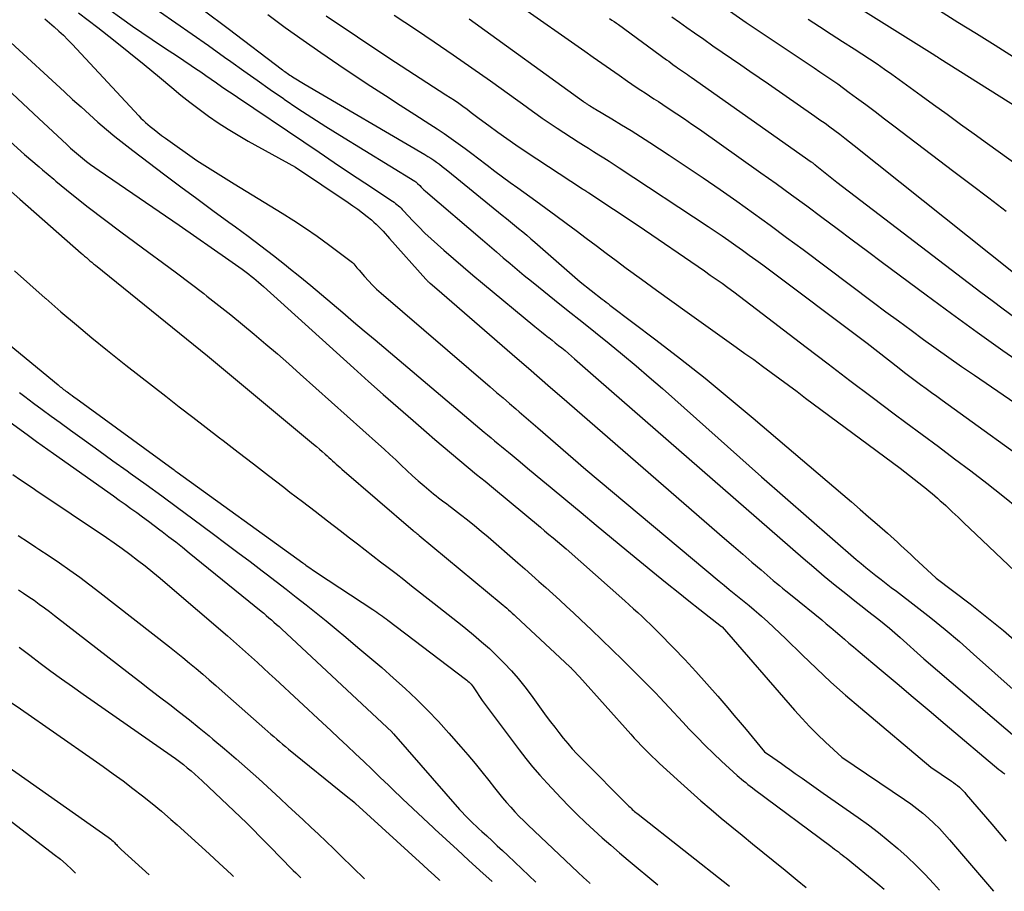
# Model space of a CAD drawing. Units: inches. Extents: x 2609451 to 2612443, y 1504518 to 1507384.
# Drawn here: x 2610960 to 2611074, y 1504558 to 1504659 of the extents above; entities that cross this region are included whole.
import ezdxf

# ---------------------------------------------------------------- set-up
doc = ezdxf.new("R2010")
doc.units = ezdxf.units.IN
doc.header["$MEASUREMENT"] = 0
doc.layers.add('Tile_2735_03_NW_contour_2ft', color=254, linetype='Continuous')

msp = doc.modelspace()

# ---------------------------------------------------------------- linework, layer by layer
at = {"layer": 'Tile_2735_03_NW_contour_2ft'}
for points in [[(2610960.83, 1504667.17, 8148), (2610972.72, 1504658.56, 8148), (2610976.11, 1504656.3, 8148), (2610976.97, 1504655.73, 8148), (2610977.83, 1504655.16, 8148), (2610978.68, 1504654.59, 8148), (2610979.53, 1504654.01, 8148), (2610980.02, 1504653.69, 8148), (2610980.63, 1504653.27, 8148), (2610981.24, 1504652.86, 8148), (2610981.84, 1504652.44, 8148), (2610982.44, 1504652.02, 8148), (2610983.05, 1504651.6, 8148), (2610983.65, 1504651.18, 8148), (2610984.26, 1504650.77, 8148), (2610984.87, 1504650.36, 8148), (2610992.55, 1504645.17, 8148), (2610994.32, 1504643.98, 8148), (2610996.09, 1504642.8, 8148), (2610997.86, 1504641.61, 8148), (2610999.63, 1504640.44, 8148), (2611002.83, 1504638.32, 8148), (2611003.01, 1504638.2, 8148), (2611003.18, 1504638.07, 8148), (2611003.34, 1504637.93, 8148), (2611003.5, 1504637.8, 8148), (2611003.66, 1504637.65, 8148), (2611003.81, 1504637.5, 8148), (2611003.96, 1504637.35, 8148), (2611004.11, 1504637.2, 8148), (2611005.18, 1504636.06, 8148), (2611005.87, 1504635.35, 8148), (2611006.57, 1504634.64, 8148), (2611007.29, 1504633.96, 8148), (2611008.03, 1504633.3, 8148), (2611008.76, 1504632.66, 8148), (2611009.87, 1504631.69, 8148), (2611010.99, 1504630.73, 8148), (2611012.11, 1504629.77, 8148), (2611013.25, 1504628.83, 8148), (2611019.3, 1504623.84, 8148), (2611019.69, 1504623.52, 8148), (2611020.08, 1504623.2, 8148), (2611020.47, 1504622.88, 8148), (2611020.87, 1504622.57, 8148), (2611020.9, 1504622.54, 8148), (2611021.28, 1504622.24, 8148), (2611021.66, 1504621.94, 8148), (2611022.04, 1504621.64, 8148), (2611022.42, 1504621.34, 8148), (2611022.8, 1504621.03, 8148), (2611023.17, 1504620.72, 8148), (2611023.54, 1504620.4, 8148), (2611023.9, 1504620.09, 8148), (2611026.65, 1504617.64, 8148), (2611050.34, 1504597.02, 8148), (2611051.56, 1504595.98, 8148), (2611052.79, 1504594.94, 8148), (2611054.03, 1504593.92, 8148), (2611055.28, 1504592.92, 8148), (2611056.53, 1504591.93, 8148), (2611057.16, 1504591.43, 8148), (2611057.8, 1504590.93, 8148), (2611058.44, 1504590.43, 8148), (2611059.08, 1504589.93, 8148), (2611059.71, 1504589.42, 8148), (2611060.34, 1504588.91, 8148), (2611060.95, 1504588.39, 8148), (2611061.56, 1504587.85, 8148), (2611064.31, 1504585.39, 8148), (2611078.54, 1504573.22, 8148)], [(2611051.39, 1504664.11, 8124), (2611065.58, 1504655.2, 8124), (2611065.73, 1504655.1, 8124), (2611065.88, 1504655.01, 8124), (2611066.03, 1504654.92, 8124), (2611066.17, 1504654.83, 8124), (2611077.51, 1504647.69, 8124)], [(2611017.24, 1504661.16, 8134), (2611025.06, 1504655.69, 8134), (2611026.06, 1504654.99, 8134), (2611027.05, 1504654.29, 8134), (2611028.04, 1504653.6, 8134), (2611029.04, 1504652.9, 8134), (2611030.02, 1504652.21, 8134), (2611030.52, 1504651.87, 8134), (2611031.03, 1504651.52, 8134), (2611031.54, 1504651.18, 8134), (2611032.05, 1504650.85, 8134), (2611032.56, 1504650.52, 8134), (2611033.07, 1504650.18, 8134), (2611033.59, 1504649.85, 8134), (2611034.1, 1504649.51, 8134), (2611034.84, 1504649.02, 8134), (2611035.72, 1504648.44, 8134), (2611036.6, 1504647.85, 8134), (2611037.47, 1504647.24, 8134), (2611038.34, 1504646.64, 8134), (2611045.43, 1504641.62, 8134), (2611047.21, 1504640.35, 8134), (2611048.99, 1504639.06, 8134), (2611050.75, 1504637.77, 8134), (2611052.51, 1504636.47, 8134), (2611054.27, 1504635.16, 8134), (2611056.02, 1504633.85, 8134), (2611057.78, 1504632.54, 8134), (2611059.53, 1504631.23, 8134), (2611064.56, 1504627.49, 8134), (2611067.51, 1504625.32, 8134), (2611070.46, 1504623.17, 8134), (2611073.45, 1504621.06, 8134), (2611076.44, 1504618.96, 8134)], [(2610966.5, 1504660.13, 8150), (2610968.72, 1504658.42, 8150), (2610970.53, 1504657, 8150), (2610972.32, 1504655.58, 8150), (2610974.09, 1504654.13, 8150), (2610975.85, 1504652.67, 8150), (2610977.29, 1504651.46, 8150), (2610978.33, 1504650.6, 8150), (2610979.39, 1504649.76, 8150), (2610980.46, 1504648.95, 8150), (2610981.55, 1504648.15, 8150), (2610982.66, 1504647.38, 8150), (2610983.79, 1504646.65, 8150), (2610984.95, 1504645.95, 8150), (2610986.12, 1504645.27, 8150), (2610991.59, 1504642.25, 8150), (2610997.68, 1504638.17, 8150), (2610998.24, 1504637.78, 8150), (2610998.8, 1504637.38, 8150), (2610999.35, 1504636.97, 8150), (2610999.9, 1504636.54, 8150), (2611000.38, 1504636.15, 8150), (2611000.67, 1504635.91, 8150), (2611000.95, 1504635.66, 8150), (2611001.22, 1504635.4, 8150), (2611001.48, 1504635.13, 8150), (2611001.74, 1504634.85, 8150), (2611001.99, 1504634.57, 8150), (2611002.24, 1504634.29, 8150), (2611002.49, 1504634.01, 8150), (2611006.69, 1504629.29, 8150), (2611006.75, 1504629.23, 8150), (2611006.81, 1504629.17, 8150), (2611006.87, 1504629.11, 8150), (2611006.93, 1504629.05, 8150), (2611006.99, 1504628.99, 8150), (2611007.06, 1504628.93, 8150), (2611007.12, 1504628.87, 8150), (2611007.19, 1504628.82, 8150), (2611007.94, 1504628.2, 8150), (2611017.26, 1504620.11, 8150), (2611018.55, 1504618.99, 8150), (2611019.83, 1504617.88, 8150), (2611021.12, 1504616.76, 8150), (2611022.41, 1504615.65, 8150), (2611041.23, 1504599.32, 8150), (2611042.29, 1504598.4, 8150), (2611043.35, 1504597.49, 8150), (2611044.41, 1504596.58, 8150), (2611045.47, 1504595.66, 8150), (2611046.89, 1504594.45, 8150), (2611047.25, 1504594.15, 8150), (2611047.61, 1504593.85, 8150), (2611047.97, 1504593.55, 8150), (2611048.34, 1504593.26, 8150), (2611049.07, 1504592.67, 8150), (2611052.49, 1504589.88, 8150), (2611053.02, 1504589.44, 8150), (2611053.55, 1504589, 8150), (2611054.07, 1504588.55, 8150), (2611054.6, 1504588.1, 8150), (2611055.12, 1504587.65, 8150), (2611055.64, 1504587.2, 8150), (2611056.17, 1504586.75, 8150), (2611056.7, 1504586.31, 8150), (2611059.36, 1504584.07, 8150), (2611061.21, 1504582.51, 8150), (2611063.07, 1504580.95, 8150), (2611064.93, 1504579.39, 8150), (2611066.79, 1504577.83, 8150), (2611073, 1504572.59, 8150), (2611073.22, 1504572.41, 8150), (2611073.44, 1504572.23, 8150), (2611073.66, 1504572.06, 8150)], [(2610975.85, 1504660.27, 8146), (2610977.75, 1504658.97, 8146), (2610979.65, 1504657.66, 8146), (2610981.53, 1504656.33, 8146), (2610983.4, 1504654.99, 8146), (2610984.12, 1504654.47, 8146), (2610985.63, 1504653.39, 8146), (2610987.15, 1504652.31, 8146), (2610988.67, 1504651.24, 8146), (2610990.2, 1504650.19, 8146), (2610990.3, 1504650.12, 8146), (2610991.88, 1504649.05, 8146), (2610993.48, 1504648, 8146), (2610995.1, 1504646.97, 8146), (2610996.72, 1504645.96, 8146), (2611005.41, 1504640.63, 8146), (2611005.45, 1504640.61, 8146), (2611005.49, 1504640.58, 8146), (2611005.53, 1504640.55, 8146), (2611005.57, 1504640.52, 8146), (2611005.61, 1504640.48, 8146), (2611005.64, 1504640.45, 8146), (2611005.68, 1504640.41, 8146), (2611005.71, 1504640.38, 8146), (2611005.97, 1504640.12, 8146), (2611006.13, 1504639.95, 8146), (2611006.29, 1504639.79, 8146), (2611006.46, 1504639.64, 8146), (2611006.64, 1504639.49, 8146), (2611013.23, 1504633.84, 8146), (2611014.03, 1504633.16, 8146), (2611014.84, 1504632.47, 8146), (2611015.64, 1504631.78, 8146), (2611016.45, 1504631.1, 8146), (2611017.26, 1504630.42, 8146), (2611018.07, 1504629.74, 8146), (2611018.89, 1504629.07, 8146), (2611019.71, 1504628.41, 8146), (2611021.56, 1504626.92, 8146), (2611023.14, 1504625.65, 8146), (2611024.72, 1504624.39, 8146), (2611026.3, 1504623.12, 8146), (2611027.88, 1504621.86, 8146), (2611029.45, 1504620.59, 8146), (2611031, 1504619.29, 8146), (2611032.54, 1504617.98, 8146), (2611034.06, 1504616.64, 8146), (2611045.52, 1504606.42, 8146), (2611056.48, 1504596.89, 8146), (2611057.04, 1504596.41, 8146), (2611057.61, 1504595.93, 8146), (2611058.19, 1504595.47, 8146), (2611058.77, 1504595.01, 8146), (2611059.36, 1504594.55, 8146), (2611059.95, 1504594.1, 8146), (2611060.54, 1504593.65, 8146), (2611061.13, 1504593.2, 8146), (2611063.39, 1504591.47, 8146), (2611065.1, 1504590.13, 8146), (2611066.79, 1504588.77, 8146), (2611068.44, 1504587.37, 8146), (2611070.07, 1504585.94, 8146), (2611077.45, 1504579.34, 8146)], [(2610980.91, 1504660.46, 8144), (2610983.8, 1504658.3, 8144), (2610990.09, 1504653.52, 8144), (2610990.22, 1504653.42, 8144), (2610990.36, 1504653.32, 8144), (2610990.5, 1504653.22, 8144), (2610990.63, 1504653.12, 8144), (2610990.8, 1504653.01, 8144), (2610990.94, 1504652.91, 8144), (2610991.1, 1504652.82, 8144), (2610991.25, 1504652.72, 8144), (2610992.73, 1504651.83, 8144), (2611006.57, 1504643.71, 8144), (2611006.91, 1504643.5, 8144), (2611007.25, 1504643.29, 8144), (2611007.59, 1504643.06, 8144), (2611007.92, 1504642.83, 8144), (2611008.25, 1504642.6, 8144), (2611008.57, 1504642.35, 8144), (2611008.89, 1504642.11, 8144), (2611009.21, 1504641.85, 8144), (2611015.53, 1504636.7, 8144), (2611016.01, 1504636.31, 8144), (2611016.48, 1504635.93, 8144), (2611016.95, 1504635.54, 8144), (2611017.42, 1504635.16, 8144), (2611017.89, 1504634.77, 8144), (2611018.36, 1504634.38, 8144), (2611018.82, 1504633.98, 8144), (2611019.28, 1504633.59, 8144), (2611024.52, 1504629.01, 8144), (2611027.1, 1504626.99, 8144), (2611027.32, 1504626.82, 8144), (2611027.54, 1504626.65, 8144), (2611027.76, 1504626.48, 8144), (2611027.99, 1504626.31, 8144), (2611033.3, 1504622.28, 8144), (2611036.15, 1504620.07, 8144), (2611038.99, 1504617.83, 8144), (2611041.78, 1504615.55, 8144), (2611044.55, 1504613.23, 8144), (2611054.92, 1504604.38, 8144), (2611055.92, 1504603.53, 8144), (2611056.92, 1504602.67, 8144), (2611057.92, 1504601.81, 8144), (2611058.91, 1504600.95, 8144), (2611060.11, 1504599.9, 8144), (2611060.5, 1504599.56, 8144), (2611060.89, 1504599.21, 8144), (2611061.27, 1504598.86, 8144), (2611061.65, 1504598.5, 8144), (2611062.03, 1504598.15, 8144), (2611062.41, 1504597.79, 8144), (2611062.8, 1504597.44, 8144), (2611063.18, 1504597.08, 8144), (2611065.73, 1504594.72, 8144), (2611069.66, 1504591.73, 8144), (2611071.6, 1504590.21, 8144), (2611073.51, 1504588.65, 8144), (2611075.39, 1504587.05, 8144)], [(2610988.38, 1504659.9, 8142), (2610990.42, 1504658.41, 8142), (2610992.47, 1504656.95, 8142), (2610994.54, 1504655.51, 8142), (2610996.63, 1504654.09, 8142), (2610998.63, 1504652.76, 8142), (2611000.31, 1504651.64, 8142), (2611002, 1504650.53, 8142), (2611003.7, 1504649.43, 8142), (2611005.41, 1504648.34, 8142), (2611007.14, 1504647.24, 8142), (2611007.98, 1504646.7, 8142), (2611008.8, 1504646.15, 8142), (2611009.62, 1504645.58, 8142), (2611010.42, 1504645, 8142), (2611011.22, 1504644.41, 8142), (2611012.02, 1504643.82, 8142), (2611012.81, 1504643.22, 8142), (2611013.61, 1504642.62, 8142), (2611013.78, 1504642.48, 8142), (2611014.66, 1504641.81, 8142), (2611015.55, 1504641.15, 8142), (2611016.44, 1504640.5, 8142), (2611017.33, 1504639.85, 8142), (2611019.4, 1504638.36, 8142), (2611020.57, 1504637.51, 8142), (2611021.74, 1504636.65, 8142), (2611022.9, 1504635.79, 8142), (2611024.06, 1504634.92, 8142), (2611025.22, 1504634.05, 8142), (2611026.38, 1504633.18, 8142), (2611027.54, 1504632.32, 8142), (2611028.71, 1504631.46, 8142), (2611029.88, 1504630.59, 8142), (2611031.63, 1504629.31, 8142), (2611033.39, 1504628.03, 8142), (2611035.16, 1504626.76, 8142), (2611036.93, 1504625.49, 8142), (2611042.6, 1504621.44, 8142), (2611043.61, 1504620.72, 8142), (2611044.62, 1504619.99, 8142), (2611045.62, 1504619.25, 8142), (2611046.63, 1504618.52, 8142), (2611047.63, 1504617.77, 8142), (2611048.63, 1504617.03, 8142), (2611049.63, 1504616.29, 8142), (2611050.63, 1504615.55, 8142), (2611061.55, 1504607.43, 8142), (2611064.28, 1504605.32, 8142), (2611064.61, 1504605.06, 8142), (2611064.94, 1504604.79, 8142), (2611065.27, 1504604.52, 8142), (2611065.59, 1504604.24, 8142), (2611065.9, 1504603.96, 8142), (2611066.21, 1504603.67, 8142), (2611066.53, 1504603.39, 8142), (2611066.84, 1504603.1, 8142), (2611067.59, 1504602.4, 8142), (2611068.27, 1504601.75, 8142), (2611068.95, 1504601.11, 8142), (2611069.64, 1504600.47, 8142), (2611070.32, 1504599.82, 8142), (2611078.64, 1504591.89, 8142)], [(2611003.01, 1504659.84, 8138), (2611005.47, 1504658.22, 8138), (2611007.66, 1504656.75, 8138), (2611009.84, 1504655.27, 8138), (2611012.01, 1504653.76, 8138), (2611014.16, 1504652.24, 8138), (2611017.31, 1504649.98, 8138), (2611017.88, 1504649.57, 8138), (2611018.45, 1504649.16, 8138), (2611019.01, 1504648.75, 8138), (2611019.57, 1504648.35, 8138), (2611020.14, 1504647.94, 8138), (2611020.71, 1504647.54, 8138), (2611021.29, 1504647.16, 8138), (2611021.87, 1504646.77, 8138), (2611024.31, 1504645.2, 8138), (2611024.91, 1504644.82, 8138), (2611025.5, 1504644.44, 8138), (2611026.1, 1504644.07, 8138), (2611026.69, 1504643.69, 8138), (2611027.29, 1504643.32, 8138), (2611027.88, 1504642.94, 8138), (2611028.48, 1504642.56, 8138), (2611029.06, 1504642.17, 8138), (2611039.36, 1504635.39, 8138), (2611040.16, 1504634.85, 8138), (2611040.96, 1504634.31, 8138), (2611041.75, 1504633.76, 8138), (2611042.54, 1504633.21, 8138), (2611043.33, 1504632.65, 8138), (2611044.11, 1504632.09, 8138), (2611044.88, 1504631.52, 8138), (2611045.66, 1504630.94, 8138), (2611057.73, 1504621.89, 8138), (2611061.46, 1504618.99, 8138), (2611062.07, 1504618.52, 8138), (2611062.69, 1504618.05, 8138), (2611063.31, 1504617.58, 8138), (2611063.93, 1504617.12, 8138), (2611064.56, 1504616.66, 8138), (2611065.18, 1504616.2, 8138), (2611065.81, 1504615.75, 8138), (2611066.44, 1504615.29, 8138), (2611078.5, 1504606.57, 8138)], [(2611041.81, 1504660.34, 8128), (2611043.76, 1504659.01, 8128), (2611045.71, 1504657.69, 8128), (2611047.67, 1504656.37, 8128), (2611050.22, 1504654.68, 8128), (2611050.91, 1504654.22, 8128), (2611051.6, 1504653.75, 8128), (2611052.29, 1504653.29, 8128), (2611052.97, 1504652.83, 8128), (2611053.66, 1504652.36, 8128), (2611054.34, 1504651.88, 8128), (2611055.01, 1504651.4, 8128), (2611055.68, 1504650.91, 8128), (2611056.52, 1504650.29, 8128), (2611057.6, 1504649.49, 8128), (2611058.69, 1504648.68, 8128), (2611059.77, 1504647.86, 8128), (2611060.84, 1504647.05, 8128), (2611067.77, 1504641.77, 8128), (2611069.79, 1504640.24, 8128), (2611071.81, 1504638.71, 8128), (2611073.83, 1504637.18, 8128)], [(2611066.1, 1504660.37, 8122), (2611068.25, 1504659.05, 8122), (2611070.4, 1504657.71, 8122), (2611072.54, 1504656.36, 8122), (2611081.24, 1504650.84, 8122)], [(2610962.59, 1504659.41, 8152), (2610963.14, 1504658.95, 8152), (2610963.68, 1504658.48, 8152), (2610964.22, 1504658, 8152), (2610964.74, 1504657.51, 8152), (2610965.25, 1504657, 8152), (2610965.74, 1504656.48, 8152), (2610973.48, 1504648.19, 8152), (2610973.72, 1504647.94, 8152), (2610973.98, 1504647.68, 8152), (2610974.24, 1504647.44, 8152), (2610974.51, 1504647.21, 8152), (2610974.8, 1504646.95, 8152), (2610975.23, 1504646.6, 8152), (2610975.66, 1504646.25, 8152), (2610976.1, 1504645.92, 8152), (2610976.55, 1504645.6, 8152), (2610980.18, 1504643.04, 8152), (2610984.52, 1504640.33, 8152), (2610985.89, 1504639.48, 8152), (2610987.27, 1504638.63, 8152), (2610988.66, 1504637.78, 8152), (2610990.04, 1504636.93, 8152), (2610991.41, 1504636.07, 8152), (2610992.77, 1504635.19, 8152), (2610994.1, 1504634.26, 8152), (2610995.42, 1504633.31, 8152), (2610997.9, 1504631.47, 8152), (2610998.05, 1504631.35, 8152), (2610998.19, 1504631.22, 8152), (2610998.33, 1504631.08, 8152), (2610998.46, 1504630.93, 8152), (2610998.58, 1504630.78, 8152), (2610998.7, 1504630.63, 8152), (2610998.83, 1504630.48, 8152), (2610998.95, 1504630.33, 8152), (2610999.58, 1504629.6, 8152), (2611000.04, 1504629.09, 8152), (2611000.5, 1504628.6, 8152), (2611000.99, 1504628.13, 8152), (2611001.5, 1504627.68, 8152), (2611014.13, 1504616.83, 8152), (2611014.87, 1504616.2, 8152), (2611015.61, 1504615.57, 8152), (2611016.35, 1504614.93, 8152), (2611017.09, 1504614.3, 8152), (2611017.48, 1504613.97, 8152), (2611018.02, 1504613.5, 8152), (2611018.56, 1504613.04, 8152), (2611019.1, 1504612.57, 8152), (2611019.64, 1504612.11, 8152), (2611025.21, 1504607.29, 8152), (2611040.62, 1504594.37, 8152), (2611041.2, 1504593.9, 8152), (2611041.77, 1504593.42, 8152), (2611042.36, 1504592.95, 8152), (2611042.94, 1504592.49, 8152), (2611043.52, 1504592.02, 8152), (2611044.09, 1504591.54, 8152), (2611044.66, 1504591.06, 8152), (2611045.23, 1504590.57, 8152), (2611045.54, 1504590.3, 8152), (2611046.25, 1504589.66, 8152), (2611046.95, 1504589.02, 8152), (2611047.64, 1504588.36, 8152), (2611048.33, 1504587.7, 8152), (2611050.22, 1504585.84, 8152), (2611051.87, 1504584.25, 8152), (2611053.54, 1504582.7, 8152), (2611055.24, 1504581.19, 8152), (2611056.97, 1504579.7, 8152), (2611065.13, 1504572.85, 8152), (2611067.52, 1504571.24, 8152), (2611067.75, 1504571.07, 8152), (2611067.98, 1504570.9, 8152), (2611068.2, 1504570.72, 8152), (2611068.42, 1504570.53, 8152), (2611068.63, 1504570.33, 8152), (2611068.84, 1504570.13, 8152), (2611069.03, 1504569.92, 8152), (2611069.22, 1504569.7, 8152), (2611072.17, 1504566.24, 8152), (2611073.82, 1504564.28, 8152)], [(2610995.13, 1504659.77, 8140), (2611002.38, 1504654.92, 8140), (2611009.01, 1504650.64, 8140), (2611009.51, 1504650.32, 8140), (2611010, 1504649.99, 8140), (2611010.49, 1504649.65, 8140), (2611010.97, 1504649.3, 8140), (2611011.45, 1504648.95, 8140), (2611011.92, 1504648.6, 8140), (2611012.4, 1504648.24, 8140), (2611012.87, 1504647.89, 8140), (2611013.98, 1504647.06, 8140), (2611015.01, 1504646.31, 8140), (2611016.05, 1504645.56, 8140), (2611017.1, 1504644.83, 8140), (2611018.17, 1504644.12, 8140), (2611024.82, 1504639.75, 8140), (2611024.91, 1504639.69, 8140), (2611025, 1504639.63, 8140), (2611025.09, 1504639.58, 8140), (2611025.18, 1504639.52, 8140), (2611025.26, 1504639.46, 8140), (2611025.35, 1504639.41, 8140), (2611025.44, 1504639.35, 8140), (2611025.53, 1504639.29, 8140), (2611031.24, 1504635.52, 8140), (2611038.92, 1504630.26, 8140), (2611039.6, 1504629.78, 8140), (2611040.28, 1504629.3, 8140), (2611040.96, 1504628.82, 8140), (2611041.64, 1504628.33, 8140), (2611042.31, 1504627.84, 8140), (2611042.97, 1504627.34, 8140), (2611043.64, 1504626.84, 8140), (2611044.3, 1504626.34, 8140), (2611050.69, 1504621.43, 8140), (2611053.22, 1504619.49, 8140), (2611055.76, 1504617.57, 8140), (2611058.32, 1504615.65, 8140), (2611060.87, 1504613.74, 8140), (2611062.23, 1504612.73, 8140), (2611064.11, 1504611.34, 8140), (2611065.99, 1504609.93, 8140), (2611067.86, 1504608.52, 8140), (2611069.74, 1504607.11, 8140), (2611071.6, 1504605.69, 8140), (2611073.44, 1504604.24, 8140), (2611075.27, 1504602.77, 8140)], [(2611011.7, 1504659.43, 8136), (2611024.94, 1504649.84, 8136), (2611025.02, 1504649.79, 8136), (2611025.09, 1504649.74, 8136), (2611025.16, 1504649.69, 8136), (2611025.24, 1504649.63, 8136), (2611025.31, 1504649.58, 8136), (2611025.38, 1504649.53, 8136), (2611025.46, 1504649.48, 8136), (2611025.53, 1504649.43, 8136), (2611025.69, 1504649.34, 8136), (2611025.84, 1504649.24, 8136), (2611025.99, 1504649.15, 8136), (2611026.14, 1504649.06, 8136), (2611026.3, 1504648.97, 8136), (2611028.22, 1504647.83, 8136), (2611029.33, 1504647.17, 8136), (2611030.43, 1504646.49, 8136), (2611031.53, 1504645.8, 8136), (2611032.61, 1504645.1, 8136), (2611034.83, 1504643.65, 8136), (2611036.81, 1504642.34, 8136), (2611038.78, 1504641.02, 8136), (2611040.73, 1504639.67, 8136), (2611042.67, 1504638.31, 8136), (2611044.6, 1504636.93, 8136), (2611046.52, 1504635.54, 8136), (2611048.43, 1504634.14, 8136), (2611050.34, 1504632.72, 8136), (2611058.48, 1504626.62, 8136), (2611059.92, 1504625.54, 8136), (2611061.37, 1504624.47, 8136), (2611062.82, 1504623.4, 8136), (2611064.27, 1504622.34, 8136), (2611065.73, 1504621.29, 8136), (2611067.2, 1504620.24, 8136), (2611068.67, 1504619.21, 8136), (2611070.16, 1504618.19, 8136), (2611085.65, 1504607.61, 8136)], [(2611027.95, 1504659.45, 8132), (2611028.21, 1504659.28, 8132), (2611028.47, 1504659.11, 8132), (2611028.73, 1504658.93, 8132), (2611028.98, 1504658.75, 8132), (2611034.53, 1504654.69, 8132), (2611034.78, 1504654.51, 8132), (2611035.03, 1504654.32, 8132), (2611035.28, 1504654.14, 8132), (2611035.54, 1504653.96, 8132), (2611035.59, 1504653.92, 8132), (2611035.82, 1504653.76, 8132), (2611036.04, 1504653.6, 8132), (2611036.27, 1504653.44, 8132), (2611036.49, 1504653.29, 8132), (2611036.72, 1504653.13, 8132), (2611036.95, 1504652.97, 8132), (2611037.17, 1504652.82, 8132), (2611037.4, 1504652.66, 8132), (2611051.28, 1504642.88, 8132), (2611051.34, 1504642.83, 8132), (2611051.4, 1504642.79, 8132), (2611051.46, 1504642.75, 8132), (2611051.52, 1504642.7, 8132), (2611051.57, 1504642.66, 8132), (2611051.63, 1504642.62, 8132), (2611051.69, 1504642.57, 8132), (2611051.75, 1504642.53, 8132), (2611054.23, 1504640.53, 8132), (2611070.91, 1504627.8, 8132), (2611072.2, 1504626.83, 8132), (2611073.49, 1504625.87, 8132), (2611074.8, 1504624.92, 8132)], [(2611035.15, 1504659.64, 8130), (2611036.02, 1504659.03, 8130), (2611036.89, 1504658.41, 8130), (2611037.76, 1504657.8, 8130), (2611038.83, 1504657.05, 8130), (2611039.9, 1504656.3, 8130), (2611040.97, 1504655.56, 8130), (2611042.04, 1504654.83, 8130), (2611043.12, 1504654.09, 8130), (2611044.19, 1504653.36, 8130), (2611045.27, 1504652.62, 8130), (2611046.34, 1504651.88, 8130), (2611051.71, 1504648.16, 8130), (2611052.29, 1504647.75, 8130), (2611052.87, 1504647.34, 8130), (2611053.44, 1504646.92, 8130), (2611054.01, 1504646.49, 8130), (2611054.58, 1504646.07, 8130), (2611055.15, 1504645.63, 8130), (2611055.71, 1504645.2, 8130), (2611056.26, 1504644.75, 8130), (2611074.67, 1504630.07, 8130)], [(2611050.92, 1504659.38, 8126), (2611052.25, 1504658.52, 8126), (2611053.58, 1504657.65, 8126), (2611054.91, 1504656.79, 8126), (2611056.24, 1504655.94, 8126), (2611057.14, 1504655.35, 8126), (2611058.02, 1504654.78, 8126), (2611058.89, 1504654.2, 8126), (2611059.75, 1504653.61, 8126), (2611060.61, 1504653.01, 8126), (2611061.46, 1504652.4, 8126), (2611062.31, 1504651.79, 8126), (2611063.16, 1504651.18, 8126), (2611064, 1504650.56, 8126), (2611065.43, 1504649.52, 8126), (2611066.99, 1504648.39, 8126), (2611068.55, 1504647.25, 8126), (2611070.11, 1504646.12, 8126), (2611071.67, 1504644.99, 8126), (2611079.07, 1504639.67, 8126)], [(2610951.78, 1504657.57, 8156), (2610952.23, 1504657.08, 8156), (2610952.8, 1504656.5, 8156), (2610953.37, 1504655.92, 8156), (2610953.95, 1504655.34, 8156), (2610954.53, 1504654.77, 8156), (2610955.12, 1504654.2, 8156), (2610955.71, 1504653.64, 8156), (2610961.89, 1504647.89, 8156)], [(2610946.75, 1504656.54, 8158), (2610947.05, 1504656.23, 8158), (2610948.43, 1504654.86, 8158), (2610949.8, 1504653.5, 8158), (2610950.51, 1504652.81, 8158), (2610952.11, 1504651.26, 8158), (2610953.71, 1504649.73, 8158), (2610955.32, 1504648.21, 8158), (2610956.94, 1504646.7, 8158), (2610958.59, 1504645.21, 8158), (2610960.24, 1504643.73, 8158), (2610961.92, 1504642.29, 8158), (2610962.34, 1504641.93, 8158)], [(2610958.64, 1504656.69, 8154), (2610964.85, 1504650.98, 8154), (2610965.81, 1504650.09, 8154), (2610966.78, 1504649.22, 8154), (2610967.75, 1504648.35, 8154), (2610968.72, 1504647.48, 8154), (2610969.71, 1504646.63, 8154), (2610970.71, 1504645.79, 8154), (2610971.72, 1504644.98, 8154), (2610972.76, 1504644.18, 8154), (2610976.47, 1504641.38, 8154), (2610978.32, 1504640, 8154), (2610980.17, 1504638.62, 8154), (2610982.03, 1504637.26, 8154), (2610983.89, 1504635.9, 8154), (2610984.65, 1504635.35, 8154), (2610986.13, 1504634.26, 8154), (2610987.6, 1504633.16, 8154), (2610989.06, 1504632.04, 8154), (2610990.5, 1504630.9, 8154), (2610990.83, 1504630.63, 8154), (2610992.1, 1504629.61, 8154), (2610993.36, 1504628.58, 8154), (2610994.6, 1504627.54, 8154), (2610995.84, 1504626.49, 8154), (2610997.08, 1504625.43, 8154), (2610998.32, 1504624.38, 8154), (2610999.56, 1504623.33, 8154), (2611000.8, 1504622.28, 8154), (2611013.43, 1504611.62, 8154), (2611013.83, 1504611.28, 8154), (2611014.23, 1504610.95, 8154), (2611014.64, 1504610.61, 8154), (2611015.04, 1504610.27, 8154), (2611015.44, 1504609.94, 8154), (2611015.85, 1504609.6, 8154), (2611016.25, 1504609.27, 8154), (2611016.66, 1504608.93, 8154), (2611017.59, 1504608.16, 8154), (2611018.46, 1504607.44, 8154), (2611019.33, 1504606.71, 8154), (2611020.21, 1504605.99, 8154), (2611021.08, 1504605.27, 8154), (2611022.87, 1504603.78, 8154), (2611024.64, 1504602.31, 8154), (2611026.4, 1504600.85, 8154), (2611028.17, 1504599.39, 8154), (2611029.95, 1504597.93, 8154), (2611033.37, 1504595.11, 8154), (2611034.61, 1504594.1, 8154), (2611035.86, 1504593.09, 8154), (2611037.11, 1504592.09, 8154), (2611038.37, 1504591.1, 8154), (2611040.89, 1504589.13, 8154), (2611040.96, 1504589.07, 8154), (2611049.35, 1504579.43, 8154), (2611050.21, 1504578.47, 8154), (2611051.09, 1504577.54, 8154), (2611052, 1504576.63, 8154), (2611052.93, 1504575.75, 8154), (2611054.82, 1504574.01, 8154), (2611062.08, 1504569.1, 8154), (2611062.79, 1504568.6, 8154), (2611063.49, 1504568.08, 8154), (2611064.17, 1504567.52, 8154), (2611064.83, 1504566.95, 8154), (2611065.47, 1504566.36, 8154), (2611066.1, 1504565.74, 8154), (2611066.69, 1504565.11, 8154), (2611067.27, 1504564.45, 8154), (2611072.35, 1504558.49, 8154)], [(2610942.36, 1504654.65, 8160), (2610942.62, 1504654.4, 8160), (2610952.13, 1504645.34, 8160), (2610952.49, 1504645, 8160), (2610952.85, 1504644.66, 8160), (2610953.22, 1504644.32, 8160), (2610953.58, 1504643.99, 8160), (2610953.94, 1504643.65, 8160), (2610954.31, 1504643.32, 8160), (2610954.68, 1504642.99, 8160), (2610955.05, 1504642.66, 8160), (2610959.71, 1504638.55, 8160)], [(2610961.89, 1504647.89, 8156), (2610965.12, 1504644.88, 8156), (2610965.57, 1504644.47, 8156), (2610966.02, 1504644.07, 8156), (2610966.47, 1504643.68, 8156), (2610966.94, 1504643.3, 8156), (2610967.41, 1504642.92, 8156), (2610967.89, 1504642.56, 8156), (2610968.38, 1504642.21, 8156), (2610968.87, 1504641.86, 8156), (2610978.15, 1504635.55, 8156), (2610983.88, 1504631.55, 8156), (2610984.27, 1504631.28, 8156), (2610984.65, 1504631, 8156), (2610985.04, 1504630.73, 8156), (2610985.42, 1504630.45, 8156), (2610985.59, 1504630.33, 8156), (2610985.89, 1504630.11, 8156), (2610986.19, 1504629.89, 8156), (2610986.48, 1504629.66, 8156), (2610986.77, 1504629.43, 8156), (2610987.05, 1504629.19, 8156), (2610987.33, 1504628.95, 8156), (2610987.61, 1504628.7, 8156), (2610987.89, 1504628.45, 8156), (2610998.34, 1504619.01, 8156), (2611000.05, 1504617.48, 8156), (2611001.76, 1504615.96, 8156), (2611003.48, 1504614.45, 8156), (2611005.21, 1504612.94, 8156), (2611006.77, 1504611.59, 8156), (2611007.73, 1504610.77, 8156), (2611008.69, 1504609.95, 8156), (2611009.65, 1504609.14, 8156), (2611010.62, 1504608.33, 8156), (2611011.59, 1504607.53, 8156), (2611012.56, 1504606.72, 8156), (2611013.53, 1504605.92, 8156), (2611014.5, 1504605.11, 8156), (2611019.93, 1504600.61, 8156), (2611020.43, 1504600.19, 8156), (2611020.93, 1504599.78, 8156), (2611021.43, 1504599.36, 8156), (2611021.93, 1504598.95, 8156), (2611022.93, 1504598.12, 8156), (2611029.71, 1504592.08, 8156), (2611030.21, 1504591.63, 8156), (2611030.71, 1504591.18, 8156), (2611031.21, 1504590.73, 8156), (2611031.7, 1504590.27, 8156), (2611032.19, 1504589.81, 8156), (2611032.68, 1504589.34, 8156), (2611033.16, 1504588.87, 8156), (2611033.63, 1504588.39, 8156), (2611035.34, 1504586.65, 8156), (2611036.65, 1504585.29, 8156), (2611037.94, 1504583.91, 8156), (2611039.21, 1504582.5, 8156), (2611040.45, 1504581.08, 8156), (2611041.61, 1504579.72, 8156), (2611042.33, 1504578.88, 8156), (2611043.04, 1504578.03, 8156), (2611043.75, 1504577.19, 8156), (2611044.45, 1504576.34, 8156), (2611045.86, 1504574.64, 8156), (2611046.84, 1504573.95, 8156), (2611047.33, 1504573.61, 8156), (2611047.82, 1504573.26, 8156), (2611048.31, 1504572.92, 8156), (2611048.8, 1504572.57, 8156), (2611049.43, 1504572.13, 8156), (2611050.24, 1504571.56, 8156), (2611051.05, 1504570.99, 8156), (2611051.86, 1504570.42, 8156), (2611052.66, 1504569.86, 8156), (2611056.72, 1504567.02, 8156), (2611057.9, 1504566.17, 8156), (2611059.06, 1504565.3, 8156), (2611060.19, 1504564.38, 8156), (2611061.3, 1504563.45, 8156), (2611062.38, 1504562.47, 8156), (2611063.43, 1504561.48, 8156), (2611064.45, 1504560.44, 8156), (2611065.44, 1504559.38, 8156), (2611066.13, 1504558.61, 8156)], [(2610962.34, 1504641.93, 8158), (2610963.62, 1504640.86, 8158), (2610963.88, 1504640.64, 8158), (2610965.73, 1504639.13, 8158), (2610967.6, 1504637.64, 8158), (2610969.49, 1504636.19, 8158), (2610971.4, 1504634.76, 8158), (2610974.62, 1504632.39, 8158), (2610976.22, 1504631.21, 8158), (2610977.81, 1504630.02, 8158), (2610979.4, 1504628.83, 8158), (2610980.98, 1504627.63, 8158), (2610981.35, 1504627.35, 8158), (2610982.74, 1504626.27, 8158), (2610984.12, 1504625.18, 8158), (2610985.48, 1504624.07, 8158), (2610986.83, 1504622.94, 8158), (2610988.17, 1504621.8, 8158), (2610989.5, 1504620.65, 8158), (2610990.82, 1504619.5, 8158), (2610992.14, 1504618.33, 8158), (2611001.2, 1504610.23, 8158), (2611001.87, 1504609.63, 8158), (2611002.53, 1504609.02, 8158), (2611003.19, 1504608.41, 8158), (2611003.84, 1504607.79, 8158), (2611004.49, 1504607.17, 8158), (2611005.15, 1504606.56, 8158), (2611005.81, 1504605.96, 8158), (2611006.49, 1504605.38, 8158), (2611007.28, 1504604.69, 8158), (2611007.57, 1504604.45, 8158), (2611007.86, 1504604.22, 8158), (2611008.16, 1504604, 8158), (2611008.46, 1504603.78, 8158), (2611008.76, 1504603.56, 8158), (2611009.06, 1504603.34, 8158), (2611009.36, 1504603.12, 8158), (2611009.66, 1504602.89, 8158), (2611010.7, 1504602.09, 8158), (2611011.51, 1504601.46, 8158), (2611012.31, 1504600.81, 8158), (2611013.1, 1504600.15, 8158), (2611013.89, 1504599.48, 8158), (2611017.32, 1504596.49, 8158), (2611018.14, 1504595.78, 8158), (2611018.95, 1504595.06, 8158), (2611019.76, 1504594.34, 8158), (2611020.57, 1504593.62, 8158), (2611021.38, 1504592.89, 8158), (2611022.18, 1504592.17, 8158), (2611022.97, 1504591.43, 8158), (2611023.77, 1504590.69, 8158), (2611024.63, 1504589.89, 8158), (2611025.84, 1504588.74, 8158), (2611027.05, 1504587.59, 8158), (2611028.25, 1504586.42, 8158), (2611029.44, 1504585.25, 8158), (2611032.15, 1504582.56, 8158), (2611032.69, 1504582.01, 8158), (2611033.24, 1504581.45, 8158), (2611033.77, 1504580.89, 8158), (2611034.31, 1504580.33, 8158), (2611034.84, 1504579.76, 8158), (2611035.37, 1504579.19, 8158), (2611035.89, 1504578.62, 8158), (2611036.42, 1504578.05, 8158), (2611037.16, 1504577.25, 8158), (2611038.07, 1504576.3, 8158), (2611039, 1504575.36, 8158), (2611039.95, 1504574.44, 8158), (2611040.91, 1504573.54, 8158), (2611042.71, 1504571.9, 8158), (2611042.95, 1504571.68, 8158), (2611043.19, 1504571.47, 8158), (2611043.44, 1504571.26, 8158), (2611043.7, 1504571.06, 8158), (2611043.95, 1504570.86, 8158), (2611044.21, 1504570.66, 8158), (2611044.47, 1504570.47, 8158), (2611044.73, 1504570.27, 8158), (2611053.53, 1504563.72, 8158), (2611053.75, 1504563.55, 8158), (2611053.98, 1504563.38, 8158), (2611054.2, 1504563.21, 8158), (2611054.42, 1504563.04, 8158), (2611054.64, 1504562.87, 8158), (2611054.86, 1504562.7, 8158), (2611055.08, 1504562.53, 8158), (2611055.3, 1504562.35, 8158), (2611059, 1504559.36, 8158), (2611059.71, 1504558.74, 8158)], [(2610959.71, 1504638.55, 8160), (2610966.78, 1504632.32, 8160), (2610966.98, 1504632.14, 8160), (2610967.19, 1504631.97, 8160), (2610967.4, 1504631.79, 8160), (2610967.61, 1504631.61, 8160), (2610967.81, 1504631.44, 8160), (2610968.02, 1504631.26, 8160), (2610968.23, 1504631.09, 8160), (2610968.45, 1504630.92, 8160), (2610981.41, 1504620.42, 8160), (2610981.65, 1504620.23, 8160), (2610981.88, 1504620.04, 8160), (2610982.11, 1504619.85, 8160), (2610982.34, 1504619.66, 8160), (2610993.7, 1504610.22, 8160), (2610994.04, 1504609.94, 8160), (2610994.37, 1504609.65, 8160), (2610994.7, 1504609.36, 8160), (2610995.03, 1504609.07, 8160), (2610995.25, 1504608.88, 8160), (2610995.47, 1504608.68, 8160), (2610995.68, 1504608.49, 8160), (2610995.89, 1504608.3, 8160), (2610996.11, 1504608.1, 8160), (2610996.32, 1504607.91, 8160), (2610996.54, 1504607.71, 8160), (2610996.76, 1504607.52, 8160), (2610996.97, 1504607.33, 8160), (2611005.23, 1504600.22, 8160), (2611005.31, 1504600.15, 8160), (2611005.4, 1504600.08, 8160), (2611005.48, 1504600.01, 8160), (2611005.57, 1504599.94, 8160), (2611005.65, 1504599.87, 8160), (2611005.74, 1504599.8, 8160), (2611005.82, 1504599.73, 8160), (2611005.91, 1504599.65, 8160), (2611015.4, 1504591.79, 8160), (2611015.61, 1504591.6, 8160), (2611015.83, 1504591.42, 8160), (2611016.04, 1504591.24, 8160), (2611016.26, 1504591.05, 8160), (2611016.47, 1504590.86, 8160), (2611016.68, 1504590.67, 8160), (2611016.89, 1504590.48, 8160), (2611017.1, 1504590.29, 8160), (2611023.35, 1504584.44, 8160), (2611023.39, 1504584.4, 8160), (2611023.44, 1504584.36, 8160), (2611023.48, 1504584.32, 8160), (2611023.52, 1504584.28, 8160), (2611023.56, 1504584.24, 8160), (2611023.6, 1504584.2, 8160), (2611023.64, 1504584.16, 8160), (2611023.68, 1504584.11, 8160), (2611024.45, 1504583.31, 8160), (2611030.41, 1504576.66, 8160), (2611030.8, 1504576.22, 8160), (2611031.2, 1504575.79, 8160), (2611031.61, 1504575.36, 8160), (2611032.02, 1504574.93, 8160), (2611032.44, 1504574.51, 8160), (2611032.86, 1504574.1, 8160), (2611033.28, 1504573.69, 8160), (2611033.72, 1504573.29, 8160), (2611036.18, 1504571.03, 8160), (2611037.33, 1504569.99, 8160), (2611038.5, 1504568.96, 8160), (2611039.68, 1504567.95, 8160), (2611040.87, 1504566.95, 8160), (2611042.07, 1504565.96, 8160), (2611043.28, 1504564.98, 8160), (2611044.48, 1504563.99, 8160), (2611045.69, 1504563.02, 8160), (2611046.89, 1504562.05, 8160), (2611048.27, 1504560.93, 8160), (2611049.65, 1504559.79, 8160), (2611050.7, 1504558.91, 8160)], [(2610959.09, 1504630.27, 8162), (2610960.86, 1504628.68, 8162), (2610962.64, 1504627.11, 8162), (2610962.7, 1504627.05, 8162), (2610964.46, 1504625.53, 8162), (2610966.24, 1504624.02, 8162), (2610968.04, 1504622.53, 8162), (2610969.84, 1504621.06, 8162), (2610970.42, 1504620.6, 8162), (2610971.96, 1504619.37, 8162), (2610973.49, 1504618.16, 8162), (2610975.04, 1504616.95, 8162), (2610976.59, 1504615.75, 8162), (2610978.14, 1504614.55, 8162), (2610979.7, 1504613.35, 8162), (2610981.25, 1504612.15, 8162), (2610982.8, 1504610.96, 8162), (2610983.21, 1504610.64, 8162), (2610984.97, 1504609.29, 8162), (2610986.73, 1504607.93, 8162), (2610988.49, 1504606.58, 8162), (2610990.25, 1504605.23, 8162), (2610990.96, 1504604.68, 8162), (2610992.41, 1504603.57, 8162), (2610993.86, 1504602.46, 8162), (2610995.31, 1504601.34, 8162), (2610996.76, 1504600.23, 8162), (2610997.86, 1504599.38, 8162), (2610998.76, 1504598.69, 8162), (2610999.65, 1504598, 8162), (2611000.55, 1504597.31, 8162), (2611001.45, 1504596.62, 8162), (2611002.34, 1504595.93, 8162), (2611003.24, 1504595.24, 8162), (2611004.13, 1504594.54, 8162), (2611005.02, 1504593.84, 8162), (2611007.66, 1504591.78, 8162), (2611008.74, 1504590.93, 8162), (2611009.81, 1504590.08, 8162), (2611010.88, 1504589.22, 8162), (2611011.95, 1504588.35, 8162), (2611012.21, 1504588.14, 8162), (2611013.13, 1504587.36, 8162), (2611014.03, 1504586.56, 8162), (2611014.91, 1504585.73, 8162), (2611015.76, 1504584.88, 8162), (2611016.58, 1504584, 8162), (2611017.38, 1504583.09, 8162), (2611018.13, 1504582.15, 8162), (2611018.86, 1504581.19, 8162), (2611020.62, 1504578.76, 8162), (2611021.1, 1504578.11, 8162), (2611021.59, 1504577.47, 8162), (2611022.08, 1504576.84, 8162), (2611022.58, 1504576.21, 8162), (2611023.1, 1504575.59, 8162), (2611023.63, 1504574.98, 8162), (2611024.17, 1504574.39, 8162), (2611024.73, 1504573.82, 8162), (2611030.18, 1504568.34, 8162), (2611030.31, 1504568.21, 8162), (2611030.44, 1504568.09, 8162), (2611030.57, 1504567.97, 8162), (2611030.7, 1504567.85, 8162), (2611030.83, 1504567.73, 8162), (2611030.97, 1504567.62, 8162), (2611031.11, 1504567.51, 8162), (2611031.24, 1504567.4, 8162), (2611041.8, 1504559.09, 8162)], [(2610958.46, 1504621.75, 8164), (2610964.13, 1504617.06, 8164), (2610964.25, 1504616.96, 8164), (2610964.38, 1504616.85, 8164), (2610964.51, 1504616.75, 8164), (2610964.64, 1504616.65, 8164), (2610964.77, 1504616.55, 8164), (2610964.9, 1504616.45, 8164), (2610965.03, 1504616.36, 8164), (2610965.16, 1504616.26, 8164), (2610965.33, 1504616.14, 8164), (2610965.54, 1504615.98, 8164), (2610965.76, 1504615.83, 8164), (2610965.97, 1504615.67, 8164), (2610966.19, 1504615.52, 8164), (2610977.45, 1504607.31, 8164), (2610977.56, 1504607.23, 8164), (2610977.68, 1504607.14, 8164), (2610977.79, 1504607.06, 8164), (2610977.91, 1504606.98, 8164), (2610992.46, 1504596.47, 8164), (2610992.5, 1504596.44, 8164), (2610992.54, 1504596.41, 8164), (2610992.59, 1504596.38, 8164), (2610992.63, 1504596.35, 8164), (2610992.68, 1504596.32, 8164), (2610992.72, 1504596.29, 8164), (2610992.76, 1504596.26, 8164), (2610992.8, 1504596.23, 8164), (2610994.14, 1504595.31, 8164), (2611000.55, 1504591.08, 8164), (2611000.77, 1504590.93, 8164), (2611001, 1504590.78, 8164), (2611001.22, 1504590.63, 8164), (2611001.43, 1504590.47, 8164), (2611001.65, 1504590.31, 8164), (2611001.87, 1504590.16, 8164), (2611002.08, 1504590, 8164), (2611002.29, 1504589.84, 8164), (2611011.28, 1504583.03, 8164), (2611011.42, 1504582.92, 8164), (2611011.55, 1504582.81, 8164), (2611011.68, 1504582.69, 8164), (2611011.81, 1504582.57, 8164), (2611011.93, 1504582.44, 8164), (2611012.04, 1504582.3, 8164), (2611012.15, 1504582.16, 8164), (2611012.25, 1504582.02, 8164), (2611013.2, 1504580.56, 8164), (2611017.47, 1504574.87, 8164), (2611018.24, 1504573.87, 8164), (2611019.04, 1504572.88, 8164), (2611019.87, 1504571.93, 8164), (2611020.72, 1504570.99, 8164), (2611022.34, 1504569.25, 8164), (2611023.25, 1504568.29, 8164), (2611024.18, 1504567.36, 8164), (2611025.14, 1504566.45, 8164), (2611026.11, 1504565.55, 8164), (2611027.1, 1504564.68, 8164), (2611028.09, 1504563.81, 8164), (2611029.09, 1504562.95, 8164), (2611030.1, 1504562.1, 8164), (2611033.53, 1504559.25, 8164)], [(2610959.65, 1504616.2, 8166), (2610960.26, 1504615.73, 8166), (2610961.28, 1504614.96, 8166), (2610962.3, 1504614.21, 8166), (2610963.32, 1504613.46, 8166), (2610964.35, 1504612.71, 8166), (2610965.56, 1504611.84, 8166), (2610967.2, 1504610.66, 8166), (2610968.84, 1504609.48, 8166), (2610970.48, 1504608.3, 8166), (2610972.12, 1504607.13, 8166), (2610972.48, 1504606.86, 8166), (2610974.3, 1504605.54, 8166), (2610976.12, 1504604.22, 8166), (2610977.93, 1504602.89, 8166), (2610979.73, 1504601.56, 8166), (2610982.12, 1504599.79, 8166), (2610983.53, 1504598.74, 8166), (2610984.94, 1504597.69, 8166), (2610986.34, 1504596.63, 8166), (2610987.74, 1504595.57, 8166), (2610988.2, 1504595.22, 8166), (2610989.37, 1504594.32, 8166), (2610990.53, 1504593.43, 8166), (2610991.69, 1504592.52, 8166), (2610992.85, 1504591.61, 8166), (2610994, 1504590.69, 8166), (2610995.15, 1504589.76, 8166), (2610996.29, 1504588.83, 8166), (2610997.42, 1504587.89, 8166), (2610998.82, 1504586.71, 8166), (2611000.2, 1504585.54, 8166), (2611001.57, 1504584.36, 8166), (2611002.93, 1504583.16, 8166), (2611004.28, 1504581.95, 8166), (2611005.6, 1504580.71, 8166), (2611006.89, 1504579.44, 8166), (2611008.13, 1504578.13, 8166), (2611009.35, 1504576.79, 8166), (2611010.72, 1504575.22, 8166), (2611011.55, 1504574.26, 8166), (2611012.37, 1504573.28, 8166), (2611013.17, 1504572.3, 8166), (2611013.96, 1504571.3, 8166), (2611014.63, 1504570.44, 8166), (2611015.08, 1504569.87, 8166), (2611015.54, 1504569.31, 8166), (2611016.01, 1504568.76, 8166), (2611016.5, 1504568.21, 8166), (2611016.99, 1504567.68, 8166), (2611017.49, 1504567.15, 8166), (2611018.01, 1504566.64, 8166), (2611018.53, 1504566.13, 8166), (2611024.27, 1504560.7, 8166), (2611024.94, 1504560.09, 8166), (2611025.6, 1504559.47, 8166), (2611025.67, 1504559.41, 8166)], [(2610957.75, 1504613.38, 8168), (2610959.69, 1504611.95, 8168), (2610960.72, 1504611.21, 8168)], [(2610960.72, 1504611.21, 8168), (2610961.64, 1504610.54, 8168), (2610963.59, 1504609.14, 8168), (2610970.52, 1504604.22, 8168), (2610971.19, 1504603.74, 8168), (2610971.87, 1504603.26, 8168), (2610972.55, 1504602.78, 8168), (2610973.22, 1504602.3, 8168), (2610973.9, 1504601.81, 8168), (2610974.57, 1504601.32, 8168), (2610975.23, 1504600.82, 8168), (2610975.89, 1504600.32, 8168), (2610976.16, 1504600.12, 8168), (2610976.95, 1504599.51, 8168), (2610977.74, 1504598.9, 8168), (2610978.52, 1504598.28, 8168), (2610979.3, 1504597.65, 8168), (2610987.62, 1504590.9, 8168), (2610987.92, 1504590.65, 8168), (2610988.22, 1504590.4, 8168), (2610988.52, 1504590.14, 8168), (2610988.82, 1504589.89, 8168), (2610989.11, 1504589.63, 8168), (2610989.4, 1504589.37, 8168), (2610989.69, 1504589.11, 8168), (2610989.98, 1504588.84, 8168), (2611002.77, 1504576.89, 8168), (2611002.8, 1504576.86, 8168), (2611002.92, 1504576.72, 8168), (2611010.59, 1504567.97, 8168), (2611010.9, 1504567.63, 8168), (2611011.21, 1504567.3, 8168), (2611011.52, 1504566.97, 8168), (2611011.85, 1504566.65, 8168), (2611012.17, 1504566.33, 8168), (2611012.5, 1504566.01, 8168), (2611012.83, 1504565.7, 8168), (2611013.17, 1504565.39, 8168), (2611013.72, 1504564.89, 8168), (2611014.34, 1504564.32, 8168), (2611014.95, 1504563.76, 8168), (2611015.55, 1504563.19, 8168), (2611016.16, 1504562.62, 8168), (2611019.4, 1504559.53, 8168)], [(2610958.9, 1504606.71, 8170), (2610959.79, 1504606.1, 8170), (2610960.68, 1504605.5, 8170), (2610961.41, 1504605, 8170)], [(2610961.41, 1504605, 8170), (2610961.57, 1504604.89, 8170), (2610969.71, 1504599.43, 8170), (2610970.63, 1504598.79, 8170), (2610971.54, 1504598.15, 8170), (2610972.44, 1504597.49, 8170), (2610973.33, 1504596.81, 8170), (2610974.21, 1504596.12, 8170), (2610975.08, 1504595.42, 8170), (2610975.95, 1504594.71, 8170), (2610976.8, 1504593.99, 8170), (2610983.73, 1504588.03, 8170), (2610984.43, 1504587.42, 8170), (2610985.12, 1504586.81, 8170), (2610985.82, 1504586.19, 8170), (2610986.51, 1504585.57, 8170), (2610987.19, 1504584.95, 8170), (2610987.88, 1504584.32, 8170), (2610988.56, 1504583.69, 8170), (2610989.24, 1504583.06, 8170), (2610994.71, 1504577.99, 8170), (2610995.67, 1504577.09, 8170), (2610996.63, 1504576.2, 8170), (2610997.59, 1504575.3, 8170), (2610998.55, 1504574.39, 8170), (2610999.51, 1504573.49, 8170), (2611000.46, 1504572.58, 8170), (2611001.41, 1504571.67, 8170), (2611002.35, 1504570.75, 8170), (2611002.81, 1504570.31, 8170), (2611003.98, 1504569.18, 8170), (2611005.17, 1504568.06, 8170), (2611006.36, 1504566.94, 8170), (2611007.55, 1504565.83, 8170), (2611007.74, 1504565.66, 8170), (2611009.04, 1504564.47, 8170), (2611010.33, 1504563.28, 8170), (2611011.63, 1504562.1, 8170), (2611012.93, 1504560.91, 8170), (2611014.34, 1504559.63, 8170)], [(2610959.5, 1504599.65, 8172), (2610960.71, 1504598.87, 8172), (2610961.57, 1504598.31, 8172)], [(2610961.57, 1504598.31, 8172), (2610961.91, 1504598.08, 8172), (2610963.11, 1504597.28, 8172), (2610964.3, 1504596.48, 8172), (2610965.48, 1504595.65, 8172), (2610966.65, 1504594.81, 8172), (2610967.8, 1504593.95, 8172), (2610968.94, 1504593.07, 8172), (2610977, 1504586.77, 8172), (2610977.78, 1504586.15, 8172), (2610978.56, 1504585.52, 8172), (2610979.33, 1504584.89, 8172), (2610980.1, 1504584.25, 8172), (2610980.86, 1504583.61, 8172), (2610981.62, 1504582.96, 8172), (2610982.37, 1504582.3, 8172), (2610983.12, 1504581.64, 8172), (2610988.06, 1504577.27, 8172), (2610988.4, 1504576.97, 8172), (2610988.74, 1504576.68, 8172), (2610989.08, 1504576.38, 8172), (2610989.42, 1504576.09, 8172), (2610989.76, 1504575.8, 8172), (2610990.11, 1504575.51, 8172), (2610990.45, 1504575.23, 8172), (2610990.8, 1504574.94, 8172), (2610997.47, 1504569.55, 8172), (2610998.35, 1504568.82, 8172), (2610998.36, 1504568.8, 8172), (2610998.38, 1504568.79, 8172), (2610998.4, 1504568.77, 8172), (2610998.42, 1504568.75, 8172), (2610998.49, 1504568.69, 8172), (2610998.5, 1504568.68, 8172), (2610998.52, 1504568.66, 8172), (2610998.54, 1504568.65, 8172), (2610998.56, 1504568.63, 8172), (2611006.36, 1504561.52, 8172), (2611007, 1504560.94, 8172), (2611007.64, 1504560.35, 8172), (2611008.27, 1504559.76, 8172), (2611008.28, 1504559.75, 8172)], [(2610959.53, 1504593.35, 8174), (2610960.12, 1504592.98, 8174), (2610960.74, 1504592.57, 8174), (2610961.34, 1504592.15, 8174), (2610961.94, 1504591.72, 8174), (2610962.54, 1504591.28, 8174), (2610963.13, 1504590.84, 8174), (2610963.71, 1504590.39, 8174), (2610972.41, 1504583.66, 8174), (2610973.57, 1504582.77, 8174), (2610974.72, 1504581.88, 8174), (2610975.88, 1504580.99, 8174), (2610977.04, 1504580.11, 8174), (2610978.19, 1504579.22, 8174), (2610979.34, 1504578.32, 8174), (2610980.47, 1504577.4, 8174), (2610981.59, 1504576.48, 8174), (2610982.05, 1504576.09, 8174), (2610983.39, 1504574.96, 8174), (2610984.72, 1504573.81, 8174), (2610986.04, 1504572.65, 8174), (2610987.34, 1504571.48, 8174), (2610989.82, 1504569.21, 8174), (2610990.72, 1504568.39, 8174), (2610991.61, 1504567.57, 8174), (2610992.5, 1504566.74, 8174), (2610993.39, 1504565.92, 8174), (2610994.27, 1504565.09, 8174), (2610995.15, 1504564.25, 8174), (2610996.03, 1504563.41, 8174), (2610996.89, 1504562.56, 8174), (2610999.59, 1504559.92, 8174)], [(2610959.62, 1504586.74, 8176), (2610960.84, 1504585.81, 8176), (2610962.07, 1504584.89, 8176), (2610963.3, 1504583.97, 8176), (2610964.54, 1504583.07, 8176), (2610965.78, 1504582.17, 8176), (2610967.04, 1504581.29, 8176), (2610977.23, 1504574.18, 8176), (2610977.7, 1504573.84, 8176), (2610978.17, 1504573.5, 8176), (2610978.62, 1504573.15, 8176), (2610979.08, 1504572.79, 8176), (2610979.52, 1504572.43, 8176), (2610979.96, 1504572.05, 8176), (2610980.39, 1504571.67, 8176), (2610980.81, 1504571.27, 8176), (2610985.96, 1504566.38, 8176), (2610990.39, 1504561.84, 8176), (2610990.7, 1504561.53, 8176), (2610991.01, 1504561.22, 8176), (2610991.33, 1504560.91, 8176), (2610991.64, 1504560.61, 8176), (2610991.96, 1504560.31, 8176), (2610992.22, 1504560.06, 8176)], [(2610956, 1504582.11, 8178), (2610956.92, 1504581.51, 8178), (2610957.87, 1504580.88, 8178), (2610958.82, 1504580.24, 8178), (2610959.76, 1504579.59, 8178), (2610968.19, 1504573.72, 8178), (2610969.35, 1504572.91, 8178), (2610970.5, 1504572.08, 8178), (2610971.65, 1504571.25, 8178), (2610972.79, 1504570.4, 8178), (2610973.91, 1504569.54, 8178), (2610975.02, 1504568.65, 8178), (2610976.1, 1504567.74, 8178), (2610977.18, 1504566.81, 8178), (2610977.9, 1504566.17, 8178), (2610979.14, 1504565.06, 8178), (2610980.37, 1504563.94, 8178), (2610981.6, 1504562.82, 8178), (2610982.82, 1504561.69, 8178), (2610983.18, 1504561.35, 8178), (2610984.22, 1504560.39, 8178), (2610984.42, 1504560.22, 8178)], [(2610951.33, 1504572.06, 8182), (2610953.21, 1504570.67, 8182), (2610953.81, 1504570.23, 8182), (2610954.41, 1504569.79, 8182), (2610955, 1504569.35, 8182), (2610955.6, 1504568.91, 8182), (2610956.19, 1504568.47, 8182), (2610956.78, 1504568.03, 8182), (2610957.37, 1504567.58, 8182), (2610957.96, 1504567.13, 8182), (2610963.69, 1504562.75, 8182), (2610964.39, 1504562.19, 8182), (2610965.07, 1504561.61, 8182), (2610965.73, 1504561, 8182), (2610966.16, 1504560.58, 8182)], [(2610958.21, 1504572.99, 8180), (2610969.94, 1504564.75, 8180), (2610970.09, 1504564.64, 8180), (2610970.23, 1504564.53, 8180), (2610970.36, 1504564.41, 8180), (2610970.5, 1504564.28, 8180), (2610970.52, 1504564.26, 8180), (2610970.64, 1504564.14, 8180), (2610970.75, 1504564.03, 8180), (2610970.87, 1504563.91, 8180), (2610970.98, 1504563.79, 8180), (2610971.09, 1504563.67, 8180), (2610971.2, 1504563.55, 8180), (2610971.32, 1504563.44, 8180), (2610971.44, 1504563.33, 8180), (2610974.68, 1504560.41, 8180)]]:
    msp.add_polyline3d(points, dxfattribs=at)

doc.saveas('drawing.dxf')
